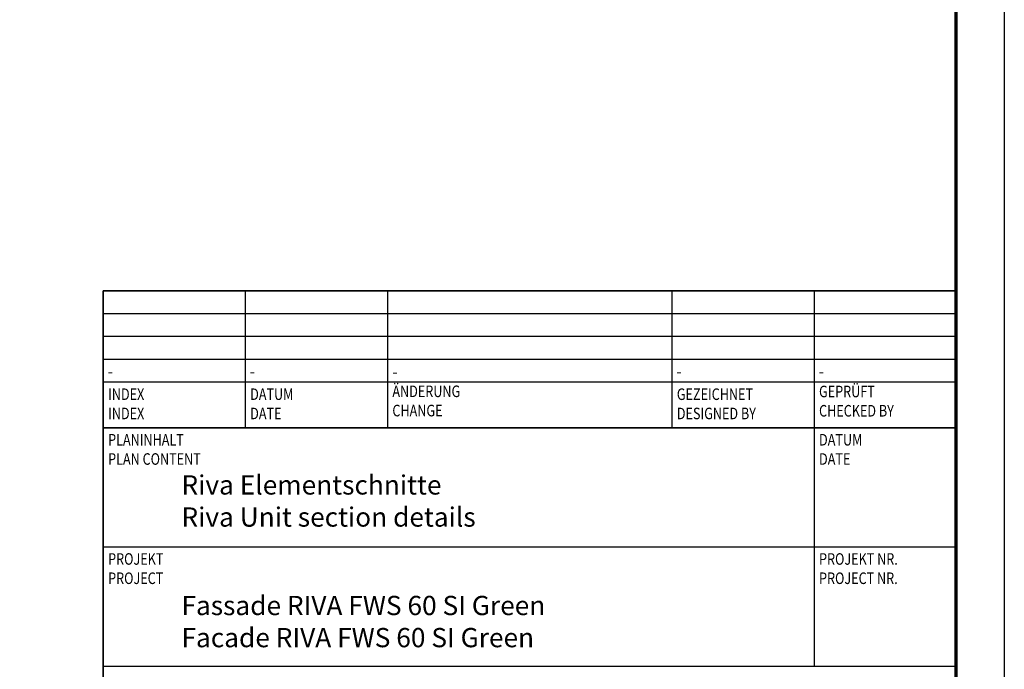
# Model space of a CAD drawing. Units: millimetres. Extents: x 2450 to 23610, y -6352 to 1523.
# Drawn here: x 4937 to 5039, y -5279 to -5211 of the extents above; entities that cross this region are included whole.
import ezdxf

# ---------------------------------------------------------------- set-up
doc = ezdxf.new("R2010")
doc.units = ezdxf.units.MM
doc.linetypes.add('AUSGEZOGEN', pattern=[0])
doc.layers.add('FormatAK-Text', color=7, linetype='Continuous')
doc.layers.add('RAHMEN', color=7, linetype='AUSGEZOGEN')
doc.layers.add('n d', color=6, linetype='Continuous', plot=False)
doc.layers.add('Rahmen (ISO)', color=7, linetype='Continuous', lineweight=70)
doc.styles.add('Arial', font='arialbd.ttf')

# ---------------------------------------------------------------- blocks, each defined once
blk = doc.blocks.new('Rahmen A0')
at = {"linetype": 'AUSGEZOGEN', "lineweight": 25}
for p, q in [((-5, 94.55), (-93.52, 94.55)), ((-5, 92.18), (-93.52, 92.18)), ((-5, 89.82), (-93.52, 89.82)), ((-5, 87.45), (-93.52, 87.45)), ((-5, 85.08), (-93.52, 85.08)), ((-93.52, 80.35), (-5, 80.35)), ((-5, 80.35), (-93.52, 80.35)), ((-93.52, 80.35), (-5, 80.35)), ((-19.74, 80.35), (-19.74, 55.59)), ((-93.52, 67.97), (-5, 67.97)), ((-93.52, 55.59), (-5, 55.59))]:
    blk.add_line(p, q, dxfattribs=at)
at = {"linetype": 'ByBlock'}
blk.add_line((-93.52, 94.55), (-93.52, 5), dxfattribs=at)
for p, q in [((-78.78, 94.55), (-78.78, 80.35)), ((-64.02, 94.55), (-64.02, 80.35)), ((-34.5, 94.55), (-34.5, 80.35)), ((-19.74, 94.55), (-19.74, 80.35))]:
    blk.add_line(p, q)
blk.add_lwpolyline([(-93.52, 94.55), (-5, 94.55), (-5, 5), (-93.52, 5)], close=True)
at = {"layer": 'n d'}
blk.add_line((0, 0), (0, 841), dxfattribs=at)
blk.add_lwpolyline([(-1189, 0), (0, 0), (0, 841), (-1189, 841)], close=True, dxfattribs=at)
at = {"layer": 'Rahmen (ISO)'}
blk.add_lwpolyline([(-1184, 5), (-5, 5), (-5, 836), (-1184, 836)], close=True, dxfattribs=at)
at = {"linetype": 'AUSGEZOGEN', "lineweight": 25, "char_height": 1.2, "width": 13, "attachment_point": 1, "style": 'Arial'}
for s, insert in [('\\W0.80;ÄNDERUNG  \\PCHANGE', (-63.51, 84.73)), ('\\W0.80;GEPRÜFT \\PCHECKED BY', (-19.23, 84.71)), ('\\W0.80;INDEX  \\PINDEX', (-93.01, 84.43)), ('\\W0.80;DATUM  \\PDATE', (-78.27, 84.43)), ('\\W0.80;GEZEICHNET \\PDESIGNED BY', (-33.99, 84.43)), ('\\W0.80;PLANINHALT  \\PPLAN CONTENT', (-93.01, 79.7)), ('\\W0.80;DATUM\\PDATE', (-19.23, 79.7)), ('\\W0.80;PROJEKT  \\PPROJECT', (-93.01, 67.32)), ('\\W0.80;PROJEKT NR.  PROJECT NR.', (-19.23, 67.32))]:
    blk.add_mtext(s, dxfattribs=dict(at, insert=insert))
at = {"layer": 'FormatAK-Text', "color": 7, "linetype": 'AUSGEZOGEN', "lineweight": 25, "char_height": 1.2, "width": 13, "style": 'Arial'}
for insert, attachment_point in [((-92.78, 86.8), 2), ((-78.04, 86.8), 2), ((-63.51, 86.76), 1), ((-33.76, 86.8), 2), ((-19, 86.8), 2)]:
    blk.add_mtext('-', dxfattribs=dict(at, insert=insert, attachment_point=attachment_point))
at = {"layer": 'FormatAK-Text', "color": 0, "char_height": 2, "attachment_point": 1, "style": 'Arial'}
for s, width, insert in [('\\fArial|b0|i0|c0|p34;Riva Elementschnitte\\PRiva Unit section details', 61.2719, (-85.4, 75.41)), ('\\fArial|b0|i0|c0|p34;Fassade RIVA FWS 60 SI Green\\PFacade RIVA FWS 60 SI Green ', 104.7719, (-85.4, 62.89))]:
    blk.add_mtext_dynamic_manual_height_columns(s, width=width, gutter_width=15, heights=[6.36], dxfattribs=dict(at, insert=insert))

msp = doc.modelspace()

# ---------------------------------------------------------------- block references
at = {"layer": 'RAHMEN'}
msp.add_blockref('Rahmen A0', (5039.1, -5334.18), dxfattribs=at)

doc.saveas('drawing.dxf')
